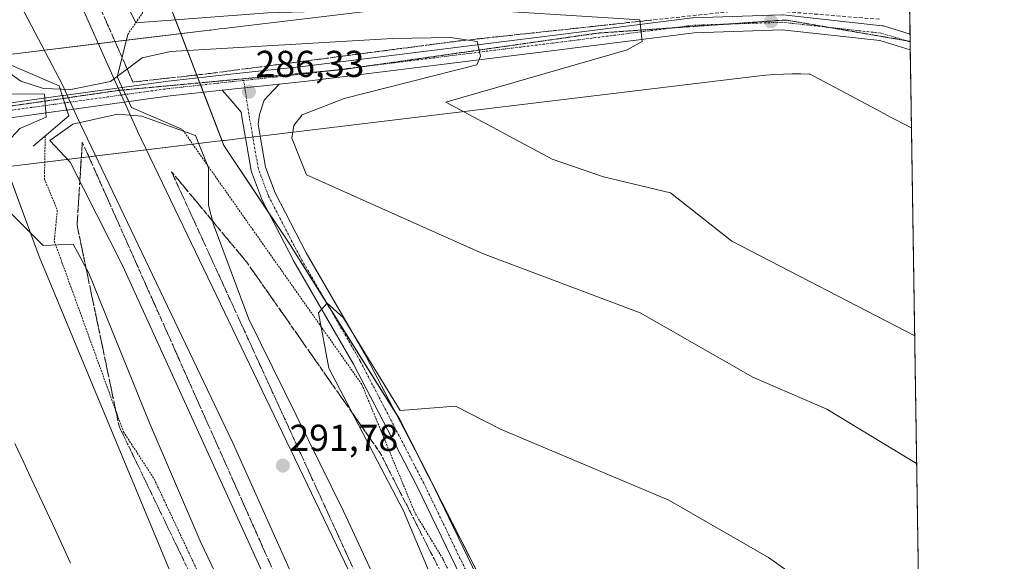
# Model space of a CAD drawing. Units: metres. Extents: x 604797 to 608271, y 4678324 to 4680689.
# Drawn here: x 608008 to 608271, y 4679875 to 4680020 of the extents above; entities that cross this region are included whole.
import ezdxf
from ezdxf.enums import TextEntityAlignment as Align

# ---------------------------------------------------------------- set-up
doc = ezdxf.new("R2010")
doc.units = ezdxf.units.M
doc.header["$MEASUREMENT"] = 0
for name, pattern in [('TRAZO_Y_PUNTO', [1, 0.5, -0.25, 0, -0.25]), ('TRAZOS', [0.75, 0.5, -0.25]), ('TRAZOS2', [0.375, 0.25, -0.125]), ('TRAZOSX2', [1.5, 1, -0.5])]:
    doc.linetypes.add(name, pattern=pattern)
for name, color, linetype, lineweight in [('Alambrada', 19, 'TRAZOS', 0), ('Boca de túnel lineal', 1, 'Continuous', 0), ('Carátula', 7, 'Continuous', 5), ('Comarca CxS', 133, 'Continuous', 0), ('Comunidad Autónoma CxS', 142, 'Continuous', 0), ('Cultivos herbáceos CxS', 92, 'Continuous', 0), ('Curva de nivel normal', 36, 'Continuous', 0), ('Espacio natural protegido', 2, 'Continuous', 13), ('Espacio natural protegido CxS', 2, 'Continuous', 0), ('Ferrocarril', 142, 'Continuous', 0), ('Ferrocarril eje', 144, 'Continuous', 13), ('Municipio CxS', 142, 'Continuous', 0), ('Núcleo urbano', 19, 'Continuous', 0), ('Núcleo urbano CxS', 19, 'Continuous', 0), ('Pista no pavimentada', 254, 'Continuous', 13), ('Pista no pavimentada Cxs', 254, 'Continuous', 0), ('Pista pavimentada eje', 135, 'TRAZO_Y_PUNTO', 0), ('Provincia CxS', 1, 'Continuous', 0), ('Punto de cota en terreno', 7, 'Continuous', 0), ('Rótulo de punto de cota en terreno', 19, 'Continuous', 0), ('Talud superficial', 39, 'TRAZOSX2', 0), ('Vía pecuaria', 92, 'Continuous', 13), ('Vía pecuaria CxS', 92, 'Continuous', 13), ('Vía pecuaria eje', 92, 'TRAZOS2', 0)]:
    doc.layers.add(name, color=color, linetype=linetype, lineweight=lineweight)
doc.styles.add('Arial', font='txt', dxfattribs={"height": 0.2})

# ---------------------------------------------------------------- blocks, each defined once
blk = doc.blocks.new('*U154')
at = {"layer": 'Espacio natural protegido', "color": 2, "linetype": 'Continuous', "lineweight": 13}
blk.add_polyline3d([(608006.34, 4679906.48, 281.87), (608008.72, 4679901.4, 281.9), (608010.1, 4679898.43, 281.9), (608017.08, 4679883.43, 281.99), (608021.22, 4679874.46, 282.04)], dxfattribs=at)
blk = doc.blocks.new('*U159')
at = {"layer": 'Curva de nivel normal', "color": 36, "linetype": 'Continuous', "lineweight": 0}
blk.add_polyline3d([(607879.86, 4680317.88, 295), (607987.16, 4680123.67, 295), (608038.73, 4680019.14, 295), (608074.11, 4680021.8, 295), (608122.72, 4680023.15, 295), (608173.79, 4680020, 295), (608174.4, 4680014.12, 295), (608170.33, 4680011.96, 295), (608121.82, 4679997.88, 295), (608150.27, 4679982.65, 295), (608164, 4679977.89, 295), (608182, 4679973.61, 295), (608198.43, 4679960.66, 295), (608247.39, 4679935.3, 295)], dxfattribs=at)
blk = doc.blocks.new('*U161')
at = {"layer": 'Curva de nivel normal', "color": 36, "linetype": 'Continuous', "lineweight": 0}
for points in [[(607976.02, 4680000.11, 285), (608014.25, 4680000.06, 285), (608014.72, 4679993.88, 285), (608007.69, 4679990.84, 285), (608003.09, 4679985.97, 285)], [(608000.7, 4679972.62, 285), (608013.93, 4679959.53, 285), (608021.95, 4679959.91, 285), (608026.18, 4679952.15, 285), (608042.28, 4679912.19, 285), (608056.11, 4679880, 285), (608098.65, 4679790.91, 285)]]:
    blk.add_polyline3d(points, dxfattribs=at)
blk = doc.blocks.new('*U162')
at = {"layer": 'Curva de nivel normal', "color": 36, "linetype": 'Continuous', "lineweight": 0}
for points in [[(608247.91, 4679901.13, 290), (608223.86, 4679915.65, 290), (608204.02, 4679924.25, 290), (608173.81, 4679941.53, 290), (608131.6, 4679957.41, 290), (608084.43, 4679978.43, 290), (608080.56, 4679988.27, 290), (608081.09, 4679991.67, 290), (608083.29, 4679994.56, 290), (608094.53, 4679998.91, 290), (608130.04, 4680007.9, 290), (608131.05, 4680010.25, 290), (608130.2, 4680014.17, 290), (608123.04, 4680015.23, 290), (608107.49, 4680014.98, 290), (608048, 4680011.5, 290), (608040.45, 4680009.78, 290), (608031.99, 4680003.46, 290), (608021.34, 4680001.35, 290), (608014, 4680001.56, 290), (608007.91, 4680003.54, 290), (608000.42, 4680008.93, 290)], [(608255.13, 4679432.28, 290), (608207.4, 4679556.85, 290), (608192, 4679584, 290), (608186.65, 4679596.13, 290), (608165.66, 4679655.86, 290), (608112.5, 4679784.5, 290), (608035.27, 4679954, 290), (608021.15, 4679981.85, 290), (608015.71, 4679987.69, 290), (608021.89, 4679992.01, 290), (608033.82, 4679994.74, 290), (608040.33, 4679994.2, 290), (608054.68, 4679988.98, 290), (608058.19, 4679980.32, 290), (608058.2, 4679970.31, 290), (608059.52, 4679965.16, 290), (608069.04, 4679939.83, 290), (608094.39, 4679888.39, 290), (608163.05, 4679740.7, 290), (608185.55, 4679694.07, 290), (608229.67, 4679593.87, 290), (608253.36, 4679547.2, 290)]]:
    blk.add_polyline3d(points, dxfattribs=at)
blk = doc.blocks.new('5PATER')
at = {"layer": 'Carátula', "linetype": 'Continuous', "lineweight": 5}
h = blk.add_hatch(color=250, dxfattribs=at)
edge = h.paths.add_edge_path()
edge.add_ellipse((0, 0.01), major_axis=(-1.33, -1.34), ratio=0.999422, start_angle=0, end_angle=360)

msp = doc.modelspace()

# ---------------------------------------------------------------- linework, layer by layer
at = {"layer": 'Alambrada', "color": 19, "linetype": 'TRAZOS', "lineweight": 0}
for points in [[(608036.55, 4680016.02, 293.7), (608047.26, 4680031.63, 299.94), (608037.74, 4680059.81, 301.66), (608016.97, 4680110.87, 303.88), (608004.66, 4680135.61, 304.53), (607985.48, 4680164.71, 302.73), (607958.89, 4680211.54, 301.98), (607918.54, 4680278.22, 298.71), (607862.19, 4680356.54, 292.34), (607853.19, 4680366.72, 292.08), (607844.72, 4680368.44, 292.61), (607843.66, 4680371.75, 292.64), (607841.28, 4680374.13, 292.57), (607834.8, 4680377.7, 293.22), (607835.33, 4680378.63, 293.02), (607837.45, 4680383.41, 291.94), (607831.76, 4680386.58, 292.73), (607828.72, 4680395.18, 292.3), (607832.02, 4680410.66, 291.26), (607798.82, 4680469.4, 291.33), (607766.14, 4680525.09, 291.18), (607719.05, 4680605.79, 291.06), (607673.06, 4680680.68, 290.81)], [(608253.08, 4679565.26, 288.63), (608251.39, 4679569.13, 288.11), (608236.44, 4679609.22, 286.55), (608214.08, 4679667.43, 285.57), (608200.85, 4679701.16, 284.45), (608176.91, 4679756.2, 284.39), (608169.63, 4679757.12, 284), (608162.36, 4679763.87, 285.78), (608162.62, 4679768.5, 284.89), (608166.99, 4679767.97, 283.32), (608167.12, 4679770.35, 283.11), (608169.63, 4679771.28, 283.99), (608156.01, 4679802.1, 283.97), (608143.17, 4679829.88, 284.48), (608120.95, 4679875.65, 284), (608113.54, 4679887.83, 284.32), (608099.25, 4679922.35, 286.23), (608070.15, 4679963.63, 288.63), (608051.23, 4679990.57, 291.38)], [(608014.46, 4679988.87, 288.83), (608014.26, 4679977.33, 287.5), (608017.69, 4679969, 286.25), (608016.9, 4679960.67, 285.74), (608035.42, 4679909.6, 283.04), (608043.62, 4679897.03, 283.11), (608081.72, 4679816.07, 283.1), (608095.88, 4679787.1, 283.2), (608104.21, 4679780.75, 285.55), (608103.55, 4679776.78, 284.48), (608099.05, 4679775.85, 283.25), (608127.89, 4679710.63, 286.08), (608157, 4679649.25, 285.75), (608178.3, 4679606.78, 288.64), (608185.18, 4679593.95, 289.45), (608196.95, 4679564.05, 289.66), (608203.17, 4679533.76, 284.89), (608208.72, 4679504.26, 283.62), (608235.58, 4679448.43, 283.15), (608247.09, 4679419.06, 283.56), (608255.78, 4679390.31, 283.8)]]:
    msp.add_polyline3d(points, dxfattribs=at)
at = {"layer": 'Boca de túnel lineal', "color": 1, "linetype": 'Continuous', "lineweight": 0}
for points in [[(608036.55, 4680016.02, 293.7), (608033.77, 4680004.7, 291.05), (608037.58, 4679996.45, 289.56), (608051.23, 4679990.57, 291.38)], [(608000.27, 4680009.94, 290.5), (608018.21, 4680002.32, 292.48), (608020.75, 4679994.22, 288.43), (608011.23, 4679986.13, 289.2)]]:
    msp.add_polyline3d(points, dxfattribs=at)
at = {"layer": 'Comarca CxS', "color": 133, "linetype": 'Continuous', "lineweight": 0}
msp.add_polyline3d([(608271.39, 4678376.07, 303.27), (604834.11, 4678323.97, 287.38), (604799.61, 4680637.1, 295.48), (608235.78, 4680689.21, 291.37), (608271.39, 4678376.07, 303.27)], close=True, dxfattribs=at)
at = {"layer": 'Comunidad Autónoma CxS', "color": 142, "linetype": 'Continuous', "lineweight": 0}
msp.add_polyline3d([(608271.39, 4678376.07, 303.27), (604834.11, 4678323.97, 287.38), (604799.61, 4680637.1, 295.48), (608235.78, 4680689.21, 291.37), (608271.39, 4678376.07, 303.27)], close=True, dxfattribs=at)
at = {"layer": 'Cultivos herbáceos CxS', "color": 92, "linetype": 'Continuous', "lineweight": 0}
for points in [[(608243.44, 4680191.78, 292.73), (608252.76, 4679586.53, 287.69), (608250.92, 4679590.86, 287.49), (608224.68, 4679665.92, 285.19), (608143.52, 4679845.94, 283.42), (608109.34, 4679913.07, 284.49), (608079.44, 4679960.67, 286.07), (608062.35, 4679986.3, 289.12), (608004.08, 4680137.38, 304.15), (607983.59, 4680169.14, 302.55), (607902.57, 4680300.64, 296.93)], [(608243.44, 4680191.78, 292.73), (608243.47, 4680189.51, 292.66), (608246.01, 4680024.88, 299.7), (608246.03, 4680023.49, 299.74), (608246.05, 4680022.26, 299.72), (608246.07, 4680021.04, 299.7), (608246.14, 4680016.16, 299.68), (608246.17, 4680014.2, 299.69), (608246.17, 4680014.06, 299.69), (608246.21, 4680011.96, 299.72), (608246.53, 4679991.08, 299.88), (608252.76, 4679586.53, 287.69)], [(608252.76, 4679586.53, 287.69), (608250.92, 4679590.86, 287.49), (608224.68, 4679665.92, 285.19), (608143.52, 4679845.94, 283.42), (608117.87, 4679896.32, 284.06), (608117.08, 4679897.87, 284.09), (608109.34, 4679913.07, 284.49), (608108.32, 4679914.69, 284.57), (608090.23, 4679943.49, 285.08), (608079.44, 4679960.67, 286.07), (608074.29, 4679968.4, 286.35), (608062.35, 4679986.3, 289.12), (608061.86, 4679987.59, 289.37), (608056.85, 4680000.57, 286), (608056.11, 4680002.5, 285.82), (608055.88, 4680003.09, 285.77), (608055.36, 4680004.43, 286.07), (608050.79, 4680016.27, 292.71), (608045.73, 4680029.4, 299.31), (608005.12, 4680134.7, 304.37), (608004.08, 4680137.38, 304.15), (607983.59, 4680169.14, 302.55), (607975.62, 4680182.08, 302.27)], [(607779.49, 4679873.82, 281.56), (607766.26, 4679882.67, 281.61), (607778.02, 4679894.43, 281.35), (607794.14, 4679907.28, 281.33), (607835.44, 4679941.54, 281.22), (607868.97, 4679967.98, 281.72), (607964.09, 4680015.6, 283.93), (607974.66, 4679994.49, 283.29), (608003.52, 4679981.86, 285.26), (608012.81, 4679956.62, 284.43), (608055.32, 4679854.34, 282.54)], [(607964.09, 4680015.6, 283.93), (607966.28, 4680011.23, 283.65), (607968.71, 4680006.36, 283.88), (607973.6, 4679996.6, 283.65), (607974.35, 4679995.09, 283.41), (607974.66, 4679994.49, 283.29), (607977.32, 4679993.32, 283.16), (607977.73, 4679993.14, 283.18), (607982.46, 4679991.07, 283.34), (608003.51, 4679981.86, 285.26), (608003.98, 4679980.6, 285.38), (608012.81, 4679956.62, 284.43), (608055.31, 4679854.34, 282.54), (608101.8, 4679746.76, 282.97), (608152.27, 4679637.84, 285.57), (608178.84, 4679590.02, 288.86), (608188.13, 4679568.77, 288.08), (608197.43, 4679523.61, 283.32), (608202.74, 4679501.03, 282.05), (608230.64, 4679429.31, 283.15), (608251.73, 4679373.52, 283.42), (608252.44, 4679371.64, 283.44), (608253.15, 4679369.76, 283.47), (608256.22, 4679361.64, 283.63)]]:
    msp.add_polyline3d(points, dxfattribs=at)
at = {"layer": 'Curva de nivel normal', "color": 36, "linetype": 'Continuous', "lineweight": 0}
msp.add_polyline3d([(608229.08, 4679861.09, 285), (608208.21, 4679875.98, 285), (608181.51, 4679891.27, 285), (608136.43, 4679910.3, 285), (608124.37, 4679916.52, 285), (608109.56, 4679915.36, 285), (608094.26, 4679940.26, 285), (608090, 4679944.11, 285), (608087.63, 4679941.52, 285), (608090.46, 4679926.65, 285), (608110.43, 4679888.43, 285), (608125.76, 4679851.98, 285)], dxfattribs=at)
at = {"layer": 'Espacio natural protegido CxS', "color": 2, "linetype": 'Continuous', "lineweight": 0}
msp.add_polyline3d([(608006.34, 4679906.48, 281.87), (608008.72, 4679901.4, 281.9), (608010.1, 4679898.43, 281.9), (608017.08, 4679883.43, 281.99), (608021.22, 4679874.46, 282.04)], dxfattribs=at)
at = {"layer": 'Ferrocarril', "color": 142, "linetype": 'Continuous', "lineweight": 0}
msp.add_polyline3d([(607875.45, 4680300.82, 292.85), (607950.38, 4680168.06, 291.77), (608016.53, 4680041.06, 291.6), (608031.01, 4680008.25, 292.06), (608039.16, 4679990.14, 291.4), (608109.14, 4679844.73, 291.45), (608168.93, 4679716.19, 292.08), (608225.58, 4679581.87, 293.88), (608253.91, 4679511.5, 295.11), (608253.91, 4679511.5, 295.11), (608254.22, 4679491.55, 295.8), (608254.6, 4679466.71, 295.38), (608216.67, 4679566.59, 294.65), (608152.38, 4679711.09, 292.82), (608064.69, 4679906.65, 291.63), (608022.87, 4679994.21, 287.51), (608019.06, 4680002.53, 291.09), (607938.21, 4680156.41, 291.65), (607819.49, 4680375.03, 293.18)], dxfattribs=at)
at = {"layer": 'Ferrocarril eje', "color": 144, "linetype": 'Continuous', "lineweight": 13}
for points in [[(608254.6, 4679466.71, 295.38), (608216.67, 4679566.59, 294.65), (608152.38, 4679711.09, 292.82), (608064.69, 4679906.65, 291.63), (608022.87, 4679994.21, 287.51), (608019.06, 4680002.53, 291.09), (607938.21, 4680156.41, 291.65), (607819.49, 4680375.03, 293.18), (607751.22, 4680493.7, 294.17), (607633.65, 4680680.08, 294.09)], [(607651.09, 4680680.34, 294.88), (607692.49, 4680614.35, 294.08), (607763.53, 4680498.06, 294.04), (607820.28, 4680402.81, 293.03), (607875.45, 4680300.82, 292.85), (607950.38, 4680168.06, 291.77), (608016.53, 4680041.06, 291.6), (608031.01, 4680008.25, 292.06), (608039.16, 4679990.14, 291.4), (608109.14, 4679844.73, 291.45), (608168.93, 4679716.19, 292.08), (608225.58, 4679581.87, 293.88), (608253.91, 4679511.5, 295.11)]]:
    msp.add_polyline3d(points, dxfattribs=at)
at = {"layer": 'Municipio CxS', "color": 142, "linetype": 'Continuous', "lineweight": 0}
msp.add_polyline3d([(608271.39, 4678376.07, 303.27), (604834.11, 4678323.97, 287.38), (604799.61, 4680637.1, 295.48), (608235.78, 4680689.21, 291.37), (608271.39, 4678376.07, 303.27)], close=True, dxfattribs=at)
at = {"layer": 'Núcleo urbano', "color": 19, "linetype": 'Continuous', "lineweight": 0}
for points in [[(608252.76, 4679586.53, 287.69), (608250.92, 4679590.86, 287.49), (608224.68, 4679665.92, 285.19), (608143.52, 4679845.94, 283.42), (608117.87, 4679896.32, 284.06), (608117.08, 4679897.87, 284.09), (608109.34, 4679913.07, 284.49), (608108.32, 4679914.69, 284.57), (608090.23, 4679943.49, 285.08), (608079.44, 4679960.67, 286.07), (608074.29, 4679968.4, 286.35), (608062.35, 4679986.3, 289.12), (608061.86, 4679987.59, 289.37), (608056.85, 4680000.57, 286), (608056.11, 4680002.5, 285.82), (608055.88, 4680003.09, 285.77), (608055.36, 4680004.43, 286.07), (608050.79, 4680016.27, 292.71), (608045.73, 4680029.4, 299.31), (608005.12, 4680134.7, 304.37), (608004.08, 4680137.38, 304.15), (607983.59, 4680169.14, 302.55), (607975.62, 4680182.08, 302.27)], [(607964.09, 4680015.6, 283.93), (607966.28, 4680011.23, 283.65), (607968.71, 4680006.36, 283.88), (607973.6, 4679996.6, 283.65), (607974.35, 4679995.09, 283.41), (607974.66, 4679994.49, 283.29), (607977.32, 4679993.32, 283.16), (607977.73, 4679993.14, 283.18), (607982.46, 4679991.07, 283.34), (608003.51, 4679981.86, 285.26), (608003.98, 4679980.6, 285.38), (608012.81, 4679956.62, 284.43), (608055.31, 4679854.34, 282.54), (608101.8, 4679746.76, 282.97), (608152.27, 4679637.84, 285.57), (608178.84, 4679590.02, 288.86), (608188.13, 4679568.77, 288.08), (608197.43, 4679523.61, 283.32), (608202.74, 4679501.03, 282.05), (608230.64, 4679429.31, 283.15), (608251.73, 4679373.52, 283.42), (608252.44, 4679371.64, 283.44), (608253.15, 4679369.76, 283.47), (608256.22, 4679361.64, 283.63)]]:
    msp.add_polyline3d(points, dxfattribs=at)
at = {"layer": 'Núcleo urbano CxS', "color": 19, "linetype": 'Continuous', "lineweight": 0}
for points in [[(607902.57, 4680300.64, 296.93), (607983.59, 4680169.14, 302.55), (608004.08, 4680137.38, 304.15), (608062.35, 4679986.3, 289.12), (608079.44, 4679960.67, 286.07), (608109.34, 4679913.07, 284.49), (608143.52, 4679845.94, 283.42)], [(608055.32, 4679854.34, 282.54), (608012.81, 4679956.62, 284.43), (608003.52, 4679981.86, 285.26), (607974.66, 4679994.49, 283.29), (607964.09, 4680015.6, 283.93), (607947.73, 4680048.27, 289.94), (607933.12, 4680085.46, 295.15), (607921.17, 4680114.68, 298.27), (607882.88, 4680196.68, 300.81)]]:
    msp.add_polyline3d(points, dxfattribs=at)
at = {"layer": 'Pista no pavimentada', "color": 254, "linetype": 'Continuous', "lineweight": 13}
for points in [[(608035.08, 4680001.87, 286.74), (608035.68, 4680001.95, 286.38), (608047.37, 4680003.57, 285.38), (608047.43, 4680003.57, 285.38), (608067.4, 4680005.73, 286.69), (608084.19, 4680007.54, 287.18), (608150.32, 4680015.74, 292.45), (608187.89, 4680020.5, 296.75), (608188.07, 4680020.52, 296.76), (608211.89, 4680021.31, 298.43), (608211.95, 4680021.31, 298.43), (608212.17, 4680021.3, 298.44), (608238.63, 4680018.39, 299.33), (608238.76, 4680018.37, 299.34), (608238.99, 4680018.32, 299.35), (608246.14, 4680016.16, 299.68)], [(608246.21, 4680011.96, 299.72), (608238.01, 4680014.43, 299.34), (608211.88, 4680017.31, 298.43), (608188.3, 4680016.52, 296.67), (608150.82, 4680011.77, 292.63), (608084.65, 4680003.57, 287.12), (608077.17, 4680002.76, 286.83)], [(608246.14, 4680016.16, 299.68), (608246.21, 4680011.96, 299.72)], [(608019.05, 4679999.66, 287.07), (608019.38, 4679999.7, 287.1), (608035.08, 4680001.87, 286.74)], [(608036.83, 4679998.07, 285.87), (608035.95, 4679999.97, 285.74), (608035.08, 4680001.87, 286.74)], [(608036.83, 4679998.07, 285.87), (608035.95, 4679999.97, 285.74), (608035.08, 4680001.87, 286.74)], [(608061.82, 4680001.1, 286.19), (608047.89, 4679999.6, 285.36), (608036.83, 4679998.07, 285.87)], [(608077.17, 4680002.76, 286.83), (608067.83, 4680001.75, 286.29), (608061.82, 4680001.1, 286.19)], [(608077.17, 4680002.76, 286.83), (608067.83, 4680001.75, 286.29), (608061.82, 4680001.1, 286.19)], [(608068.09, 4679988.34, 286.64), (608067.21, 4679993.41, 286.18), (608066.92, 4679995.22, 286.14), (608063.99, 4679998.7, 286.25), (608061.82, 4680001.1, 286.19)], [(608077.17, 4680002.76, 286.83), (608073.1, 4679998.46, 286.78), (608071.9, 4679994.59, 286.77), (608071.51, 4679992, 286.65), (608072.06, 4679988.82, 286.74)], [(607975.47, 4679995.18, 283.51), (608001.39, 4679997.22, 284.15), (608019.05, 4679999.66, 287.07)], [(608019.05, 4679999.66, 287.07), (608019.65, 4679997.72, 285.58), (608020.26, 4679995.79, 286.2)], [(608019.05, 4679999.66, 287.07), (608019.65, 4679997.72, 285.58), (608020.26, 4679995.79, 286.2)], [(608036.83, 4679998.07, 285.87), (608036.23, 4679997.99, 286), (608020.26, 4679995.79, 286.2)], [(608020.26, 4679995.79, 286.2), (608019.93, 4679995.74, 286.18), (608001.88, 4679993.25, 284.05), (608001.77, 4679993.24, 284.04), (607998.58, 4679992.99, 283.93), (607933.32, 4679985.23, 282.15), (607913.91, 4679982.16, 282.16), (607885.83, 4679974.81, 282.12), (607868.65, 4679967.78, 281.71), (607851.67, 4679957.07, 281.44), (607839.31, 4679947.03, 281.28), (607826.26, 4679936.09, 281.22), (607799.56, 4679913.68, 281.39), (607768.39, 4679886.58, 281.5), (607748.05, 4679864.84, 283.08), (607739.25, 4679854.26, 284.37), (607738.58, 4679852.89, 284.52), (607729.57, 4679835.82, 286.45)], [(608174, 4679766.67, 283.15), (608147.54, 4679824.46, 283.49), (608140.07, 4679841.2, 283.64), (608114.07, 4679895, 284.15), (608097.05, 4679927.7, 284.51), (608080.91, 4679955.63, 285.74), (608080.87, 4679955.71, 285.76), (608072.49, 4679971.87, 286.44), (608072.39, 4679972.09, 286.43), (608069.7, 4679979.28, 286.83), (608069.6, 4679979.63, 286.84), (608068.09, 4679988.34, 286.64)], [(608072.06, 4679988.82, 286.74), (608073.51, 4679980.5, 286.85), (608076.1, 4679973.6, 286.62), (608084.4, 4679957.59, 286.16), (608100.53, 4679929.66, 284.99), (608100.57, 4679929.58, 284.98), (608117.63, 4679896.82, 284.07), (608117.65, 4679896.77, 284.07), (608143.69, 4679842.91, 283.47), (608143.71, 4679842.85, 283.47), (608151.19, 4679826.11, 283.4), (608182.01, 4679758.78, 283.42), (608195.48, 4679728.1, 284), (608210.74, 4679693.39, 284.66), (608210.76, 4679693.33, 284.66), (608234.26, 4679634.22, 285.93), (608242.8, 4679611.6, 286.61), (608242.81, 4679611.56, 286.61), (608252.82, 4679582.57, 287.9)]]:
    msp.add_polyline3d(points, dxfattribs=at)
at = {"layer": 'Pista no pavimentada Cxs', "color": 254, "linetype": 'Continuous', "lineweight": 0}
for points in [[(608212.17, 4680021.3, 298.44), (608238.63, 4680018.39, 299.33), (608238.76, 4680018.37, 299.34), (608238.99, 4680018.32, 299.35), (608246.14, 4680016.16, 299.68), (608246.14, 4680016.16, 299.68), (608246.21, 4680011.96, 299.72), (608238.01, 4680014.43, 299.34), (608211.88, 4680017.31, 298.43), (608188.3, 4680016.52, 296.67), (608150.82, 4680011.77, 292.63), (608084.65, 4680003.57, 287.12), (608077.17, 4680002.76, 286.83), (608067.83, 4680001.75, 286.29), (608061.82, 4680001.1, 286.19), (608047.89, 4679999.6, 285.36), (608036.83, 4679998.07, 285.87), (608035.95, 4679999.97, 285.74), (608035.08, 4680001.87, 286.74), (608035.68, 4680001.95, 286.38), (608047.37, 4680003.57, 285.38), (608047.43, 4680003.57, 285.38), (608067.4, 4680005.73, 286.69), (608084.19, 4680007.54, 287.18), (608150.32, 4680015.74, 292.45), (608187.89, 4680020.5, 296.75)], [(608140.07, 4679841.2, 283.64), (608114.07, 4679895, 284.15), (608097.05, 4679927.7, 284.51), (608080.91, 4679955.63, 285.74), (608080.87, 4679955.71, 285.76), (608072.49, 4679971.87, 286.44), (608072.39, 4679972.09, 286.43), (608069.7, 4679979.28, 286.83), (608069.6, 4679979.63, 286.84), (608068.09, 4679988.34, 286.64), (608067.21, 4679993.41, 286.18), (608066.92, 4679995.22, 286.14), (608063.99, 4679998.7, 286.25), (608061.82, 4680001.1, 286.19), (608067.83, 4680001.75, 286.29), (608077.17, 4680002.76, 286.83), (608073.1, 4679998.46, 286.78), (608071.9, 4679994.59, 286.77), (608071.51, 4679992, 286.65), (608072.06, 4679988.82, 286.74), (608073.51, 4679980.5, 286.85), (608076.1, 4679973.6, 286.62), (608084.4, 4679957.59, 286.16), (608100.53, 4679929.66, 284.99), (608100.57, 4679929.58, 284.98), (608117.63, 4679896.82, 284.07), (608117.65, 4679896.77, 284.07), (608143.69, 4679842.91, 283.47)], [(607866.97, 4679971.42, 281.77), (607884.43, 4679978.56, 282.16), (607884.51, 4679978.59, 282.16), (607884.69, 4679978.65, 282.17), (607913, 4679986.06, 282.2), (607913.17, 4679986.09, 282.2), (607957.07, 4679993.04, 282.55), (607965.75, 4679994.41, 282.87), (607965.91, 4679994.43, 282.88), (607975.47, 4679995.18, 283.51), (608001.39, 4679997.22, 284.15), (608019.05, 4679999.66, 287.07), (608019.65, 4679997.72, 285.58), (608020.26, 4679995.79, 286.2), (608020.26, 4679995.79, 286.2), (608019.93, 4679995.74, 286.18), (608001.88, 4679993.25, 284.05), (608001.77, 4679993.24, 284.04), (607998.58, 4679992.99, 283.93), (607933.32, 4679985.23, 282.15), (607913.91, 4679982.16, 282.16), (607885.83, 4679974.81, 282.12), (607868.65, 4679967.78, 281.71)]]:
    msp.add_polyline3d(points, dxfattribs=at)
msp.add_polyline3d([(608036.83, 4679998.07, 285.87), (608036.23, 4679997.99, 286), (608020.26, 4679995.79, 286.2), (608019.65, 4679997.72, 285.58), (608019.05, 4679999.66, 287.07), (608019.38, 4679999.7, 287.1), (608035.08, 4680001.87, 286.74), (608035.95, 4679999.97, 285.74), (608036.83, 4679998.07, 285.87)], close=True, dxfattribs=at)
at = {"layer": 'Pista pavimentada eje', "color": 135, "linetype": 'TRAZO_Y_PUNTO', "lineweight": 0}
for points in [[(608246.17, 4680014.06, 299.69), (608238.41, 4680016.4, 299.34), (608211.95, 4680019.31, 298.36), (608188.14, 4680018.52, 296.47), (608150.57, 4680013.76, 292.2), (608084.42, 4680005.55, 287.15), (608067.61, 4680003.74, 286.35)], [(608067.61, 4680003.74, 286.35), (608047.65, 4680001.58, 285.35), (608035.95, 4679999.97, 285.74)], [(608178.19, 4679762.32, 283.32), (608149.36, 4679825.28, 283.45), (608141.88, 4679842.04, 283.57), (608115.85, 4679895.9, 284.1), (608098.8, 4679928.66, 284.67), (608082.64, 4679956.63, 285.79), (608074.26, 4679972.79, 286.47), (608071.57, 4679979.97, 286.35), (608069.18, 4679993.73, 286.41), (608067.61, 4680003.74, 286.35)], [(608019.65, 4679997.72, 285.58), (608001.61, 4679995.23, 284.08), (607966.06, 4679992.43, 282.76)], [(608035.95, 4679999.97, 285.74), (608019.65, 4679997.72, 285.58)]]:
    msp.add_polyline3d(points, dxfattribs=at)
at = {"layer": 'Provincia CxS', "color": 1, "linetype": 'Continuous', "lineweight": 0}
msp.add_polyline3d([(608271.39, 4678376.07, 303.27), (604834.11, 4678323.97, 287.38), (604799.61, 4680637.1, 295.48), (605757.15, 4680651.62, 283.36), (606276.38, 4680659.5, 282.24), (606988.05, 4680670.29, 292.01), (607031.9, 4680670.95, 296.7), (608235.78, 4680689.21, 291.37), (608257.47, 4679280.11, 290.23), (608259.13, 4679172.55, 301.55), (608271.39, 4678376.07, 303.27)], close=True, dxfattribs=at)
at = {"layer": 'Talud superficial', "color": 39, "linetype": 'TRAZOSX2', "lineweight": 0}
for points in [[(607862.75, 4680342.61, 291.15), (607887.78, 4680296.08, 291.15), (607913.81, 4680250.54, 291.15), (607943.34, 4680197.51, 291.15), (607965.86, 4680154.97, 291.15), (607982.88, 4680120.95, 291.15), (608008.4, 4680066.91, 291.15), (608030.43, 4680020.38, 291.15), (608037.94, 4680003.3, 291.15), (608058.21, 4680005.55, 291.15), (608125.29, 4680014.31, 291.15), (608204.05, 4680022.84, 291.15), (608238.34, 4680020.09, 291.15)], [(608178.45, 4680020.07, 295.92), (608176.48, 4680019.85, 295.69), (608174.51, 4680019.64, 295.43), (608172.55, 4680019.43, 295.16), (608170.58, 4680019.21, 294.88), (608168.61, 4680019, 294.61), (608166.64, 4680018.79, 294.33), (608164.67, 4680018.58, 294.04), (608162.7, 4680018.36, 293.8), (608160.73, 4680018.15, 293.59), (608158.76, 4680017.94, 293.38), (608156.79, 4680017.72, 293.17), (608154.82, 4680017.51, 293), (608152.86, 4680017.3, 292.84), (608150.89, 4680017.08, 292.67), (608148.92, 4680016.87, 292.51), (608146.95, 4680016.66, 292.33), (608144.98, 4680016.44, 292.15), (608143.01, 4680016.23, 291.95), (608141.04, 4680016.02, 291.75), (608139.07, 4680015.8, 291.55), (608137.1, 4680015.59, 291.34), (608135.13, 4680015.38, 291.13), (608133.17, 4680015.16, 290.9), (608131.2, 4680014.95, 290.67), (608129.23, 4680014.74, 290.42), (608127.26, 4680014.52, 290.16), (608125.29, 4680014.31, 289.91), (608123.32, 4680014.05, 289.63), (608121.34, 4680013.79, 289.35), (608119.37, 4680013.54, 289.18), (608117.4, 4680013.28, 289.13), (608115.43, 4680013.02, 289.09), (608113.45, 4680012.76, 289.03), (608111.48, 4680012.51, 288.97), (608109.51, 4680012.25, 288.9), (608107.53, 4680011.99, 288.82), (608105.56, 4680011.73, 288.75), (608103.59, 4680011.48, 288.7), (608101.61, 4680011.22, 288.63), (608099.64, 4680010.96, 288.54), (608097.67, 4680010.7, 288.43), (608095.7, 4680010.45, 288.31), (608093.72, 4680010.19, 288.18), (608091.75, 4680009.93, 288.03), (608089.78, 4680009.67, 287.89), (608087.8, 4680009.41, 287.73), (608085.83, 4680009.16, 287.57), (608083.86, 4680008.9, 287.4), (608081.89, 4680008.64, 287.22), (608079.91, 4680008.38, 287.08), (608077.94, 4680008.13, 287.01), (608075.97, 4680007.87, 286.96), (608073.99, 4680007.61, 286.95), (608072.02, 4680007.35, 286.93), (608070.05, 4680007.1, 286.91), (608068.07, 4680006.84, 286.89), (608066.1, 4680006.58, 286.85), (608064.13, 4680006.32, 286.79), (608062.16, 4680006.07, 286.72), (608060.18, 4680005.81, 286.63), (608058.21, 4680005.55, 286.52), (608056.37, 4680005.35, 286.43), (608054.52, 4680005.14, 286.32), (608052.68, 4680004.94, 286.2), (608050.84, 4680004.73, 286.07), (608049, 4680004.53, 285.93), (608047.15, 4680004.32, 285.78), (608045.31, 4680004.12, 285.65), (608043.47, 4680003.91, 285.52), (608041.63, 4680003.71, 285.37), (608039.78, 4680003.5, 285.51), (608037.94, 4680003.3, 285.8), (608037.19, 4680005.01, 287.34), (608036.44, 4680006.72, 289.16), (608035.69, 4680008.42, 290.97), (608034.94, 4680010.13, 291.66), (608034.18, 4680011.84, 292), (608033.43, 4680013.55, 292), (608032.68, 4680015.26, 291.87), (608031.93, 4680016.96, 291.69), (608031.18, 4680018.67, 291.66), (608030.43, 4680020.38, 291.9)], [(608052.31, 4679873.61, 282.92), (608051.46, 4679875.37, 282.83), (608050.62, 4679877.13, 282.89), (608049.77, 4679878.89, 282.95), (608048.92, 4679880.65, 283.01), (608048.07, 4679882.41, 282.98), (608047.22, 4679884.17, 282.89), (608046.38, 4679885.93, 282.78), (608045.53, 4679887.68, 282.81), (608044.68, 4679889.44, 282.88), (608043.83, 4679891.2, 282.93), (608042.98, 4679892.96, 282.9), (608042.14, 4679894.72, 282.81), (608041.29, 4679896.48, 282.69), (608040.44, 4679898.24, 282.68), (608039.59, 4679900, 282.76), (608038.83, 4679901.59, 282.8), (608038.06, 4679903.18, 282.8), (608037.29, 4679904.77, 282.76), (608036.53, 4679906.36, 282.66), (608035.76, 4679907.95, 282.66), (608035, 4679909.54, 282.68), (608034.23, 4679911.14, 282.7), (608033.82, 4679913.08, 282.75), (608033.42, 4679915.03, 282.84), (608033.01, 4679916.97, 282.91), (608032.6, 4679918.92, 282.96), (608032.2, 4679920.87, 282.99), (608031.79, 4679922.81, 282.98), (608031.38, 4679924.76, 283), (608030.98, 4679926.71, 283.11), (608030.57, 4679928.65, 283.23), (608030.17, 4679930.6, 283.44), (608029.76, 4679932.55, 283.63), (608029.36, 4679934.45, 283.79), (608028.96, 4679936.36, 283.94), (608028.57, 4679938.26, 284.04), (608028.17, 4679940.17, 284.13), (608027.77, 4679942.07, 284.19), (608027.37, 4679943.98, 284.23), (608026.97, 4679945.88, 284.32), (608026.58, 4679947.79, 284.38), (608026.18, 4679949.69, 284.63), (608025.78, 4679951.6, 284.93), (608025.38, 4679953.5, 285.17), (608024.99, 4679955.41, 285.48), (608024.59, 4679957.32, 285.75), (608024.19, 4679959.22, 286.01), (608023.79, 4679961.13, 286.3), (608023.39, 4679963.03, 286.58), (608023, 4679964.94, 286.86), (608023.11, 4679966.8, 287.37), (608023.23, 4679968.65, 287.87), (608023.34, 4679970.51, 288.36), (608023.46, 4679972.37, 288.86), (608023.58, 4679974.23, 289.33), (608023.69, 4679976.08, 289.76), (608023.81, 4679977.94, 290.19), (608023.93, 4679979.8, 290.55), (608024.04, 4679981.66, 290.87), (608024.16, 4679983.52, 291.19), (608024.28, 4679985.37, 291.38), (608024.39, 4679987.23, 291.56), (608025.2, 4679985.42, 291.57), (608026.01, 4679983.6, 291.66), (608026.82, 4679981.79, 291.64), (608027.62, 4679979.98, 291.55), (608028.43, 4679978.16, 291.5), (608029.24, 4679976.35, 291.43), (608030.05, 4679974.53, 291.46), (608030.86, 4679972.72, 291.54), (608031.67, 4679970.91, 291.59), (608032.47, 4679969.09, 291.51), (608033.28, 4679967.28, 291.39), (608034.09, 4679965.46, 291.32), (608034.9, 4679963.65, 291.35), (608035.71, 4679961.84, 291.4), (608036.51, 4679960.02, 291.54), (608037.32, 4679958.21, 291.46), (608038.13, 4679956.39, 291.3), (608038.94, 4679954.58, 291.24), (608039.75, 4679952.77, 291.25), (608040.56, 4679950.95, 291.3), (608041.36, 4679949.14, 291.43), (608042.17, 4679947.32, 291.34), (608042.98, 4679945.51, 291.23), (608043.79, 4679943.7, 291.2), (608044.6, 4679941.88, 291.18), (608045.41, 4679940.07, 291.24), (608046.21, 4679938.27, 291.38), (608047.01, 4679936.47, 291.29), (608047.81, 4679934.68, 291.19), (608048.61, 4679932.88, 291.13), (608049.41, 4679931.08, 291.1), (608050.21, 4679929.29, 291.14), (608051.01, 4679927.49, 291.23), (608051.81, 4679925.69, 291.25), (608052.61, 4679923.9, 291.19), (608053.41, 4679922.1, 291.09), (608054.21, 4679920.3, 291.04), (608055.01, 4679918.51, 291.08), (608055.81, 4679916.71, 291.13), (608056.61, 4679914.91, 291.2), (608057.41, 4679913.12, 291.12), (608058.21, 4679911.32, 291.01), (608059.01, 4679909.52, 290.97), (608059.81, 4679907.73, 290.99), (608060.61, 4679905.93, 291.05), (608061.42, 4679904.13, 291.17), (608062.22, 4679902.34, 291.06), (608063.02, 4679900.54, 290.95), (608063.82, 4679898.74, 290.91), (608064.62, 4679896.95, 290.91), (608065.42, 4679895.15, 290.98), (608066.22, 4679893.35, 291.11), (608067.02, 4679891.56, 291), (608067.82, 4679889.76, 290.89), (608068.62, 4679887.96, 290.84), (608069.42, 4679886.17, 290.83), (608070.22, 4679884.37, 290.89), (608071.02, 4679882.57, 290.95), (608071.82, 4679880.78, 290.92), (608072.62, 4679878.98, 290.83), (608073.42, 4679877.18, 290.77), (608074.22, 4679875.39, 290.76), (608075.02, 4679873.59, 290.83)], [(608024.39, 4679987.23, 284.42), (608023, 4679964.94, 284.42), (608034.23, 4679911.14, 284.42), (608077.37, 4679821.59, 284.42), (608093.15, 4679790.04, 284.42), (608097.84, 4679787.03, 284.42), (608105.05, 4679780.08, 284.42), (608102.61, 4679774.38, 284.42), (608150.64, 4679658.78, 284.42), (608198.69, 4679555.46, 284.42), (608211.23, 4679500.78, 284.42), (608255.66, 4679381.16, 284.42), (608255.92, 4679381.15, 284.42)], [(608024.39, 4679987.23, 291.6), (608045.41, 4679940.07, 291.6)], [(608096.64, 4679873.75, 291.45), (608095.83, 4679875.52, 291.31), (608095.02, 4679877.3, 291.22), (608094.2, 4679879.07, 291.19), (608093.39, 4679880.84, 291.21), (608092.58, 4679882.61, 291.29), (608091.77, 4679884.38, 291.35), (608090.96, 4679886.15, 291.26), (608090.14, 4679887.95, 291.18), (608089.31, 4679889.75, 291.15), (608088.49, 4679891.55, 291.18), (608087.66, 4679893.35, 291.29), (608086.84, 4679895.15, 291.3), (608086.01, 4679896.95, 291.21), (608085.19, 4679898.75, 291.12), (608084.36, 4679900.55, 291.09), (608083.54, 4679902.35, 291.12), (608082.71, 4679904.16, 291.18), (608081.89, 4679905.96, 291.18), (608081.06, 4679907.76, 291.12), (608080.24, 4679909.56, 291.03), (608079.41, 4679911.36, 291), (608078.59, 4679913.16, 291.06), (608077.76, 4679914.96, 291.07), (608076.94, 4679916.76, 291.07), (608076.11, 4679918.56, 291.03), (608075.29, 4679920.36, 290.93), (608074.46, 4679922.16, 290.91), (608073.64, 4679923.97, 290.95), (608072.81, 4679925.77, 290.94), (608071.99, 4679927.57, 290.96), (608071.16, 4679929.37, 290.92), (608070.34, 4679931.17, 290.84), (608069.52, 4679932.97, 290.85), (608068.69, 4679934.77, 290.86), (608067.87, 4679936.57, 290.87), (608067.04, 4679938.37, 290.9), (608066.23, 4679940.15, 290.88), (608065.41, 4679941.93, 290.83), (608064.6, 4679943.71, 290.85), (608063.78, 4679945.48, 290.87), (608062.97, 4679947.26, 290.91), (608062.16, 4679949.04, 290.95), (608061.34, 4679950.82, 290.96), (608060.53, 4679952.59, 290.92), (608059.71, 4679954.37, 290.93), (608058.9, 4679956.15, 290.95), (608058.09, 4679957.93, 290.99), (608057.27, 4679959.7, 291.02), (608056.46, 4679961.48, 291.05), (608055.64, 4679963.26, 291.03), (608054.83, 4679965.04, 291.06), (608054.01, 4679966.81, 291.1), (608053.2, 4679968.59, 291.14), (608052.39, 4679970.37, 291.21), (608051.57, 4679972.15, 291.26), (608050.76, 4679973.92, 291.27), (608049.94, 4679975.7, 291.31), (608049.13, 4679977.48, 291.34), (608048.32, 4679979.26, 291.35), (608049.57, 4679977.75, 291.27), (608050.83, 4679976.23, 291.17), (608052.09, 4679974.72, 291.04), (608053.35, 4679973.21, 290.9), (608054.6, 4679971.7, 290.74), (608055.86, 4679970.19, 290.55), (608057.12, 4679968.68, 290.32), (608058.38, 4679967.16, 290.13), (608059.63, 4679965.65, 289.94), (608060.89, 4679964.14, 289.74), (608062.15, 4679962.63, 289.54), (608063.4, 4679961.12, 289.33), (608064.66, 4679959.61, 289.1), (608065.92, 4679958.1, 288.87), (608067.18, 4679956.58, 288.67), (608068.43, 4679955.07, 288.43), (608069.54, 4679953.49, 288.18), (608070.65, 4679951.91, 287.99), (608071.75, 4679950.33, 287.82), (608072.86, 4679948.75, 287.65), (608073.97, 4679947.17, 287.46), (608075.07, 4679945.59, 287.23), (608076.18, 4679944.01, 286.96), (608077.28, 4679942.43, 286.85), (608078.39, 4679940.85, 286.72), (608079.5, 4679939.27, 286.47), (608080.6, 4679937.69, 286.24), (608081.71, 4679936.11, 286.13), (608082.82, 4679934.53, 286.1), (608083.92, 4679932.95, 286), (608085.03, 4679931.37, 285.89), (608086.14, 4679929.79, 285.72), (608087.24, 4679928.21, 285.65), (608088.35, 4679926.62, 285.67), (608089.45, 4679925.04, 285.6), (608090.56, 4679923.46, 285.43), (608091.69, 4679921.85, 285.39), (608092.82, 4679920.23, 285.42), (608093.95, 4679918.61, 285.36), (608095.09, 4679917, 285.3), (608096.22, 4679915.38, 285.19), (608097.35, 4679913.77, 285.15), (608098.48, 4679912.15, 285.16), (608099.61, 4679910.53, 285.1), (608100.74, 4679908.92, 284.96), (608101.87, 4679907.3, 284.9), (608103.01, 4679905.68, 284.93), (608104.14, 4679904.07, 284.87), (608105.04, 4679902.29, 284.84), (608105.95, 4679900.51, 284.78), (608106.85, 4679898.73, 284.74), (608107.76, 4679896.96, 284.8), (608108.66, 4679895.18, 284.81), (608109.57, 4679893.4, 284.74), (608110.47, 4679891.62, 284.69), (608111.38, 4679889.84, 284.59), (608112.28, 4679888.07, 284.61), (608113.19, 4679886.29, 284.65), (608114.09, 4679884.51, 284.63), (608115, 4679882.73, 284.56), (608115.9, 4679880.95, 284.46), (608116.81, 4679879.18, 284.38), (608117.71, 4679877.4, 284.43), (608118.62, 4679875.62, 284.44), (608119.52, 4679873.84, 284.39)], [(608048.32, 4679979.26, 301.04), (608185.02, 4679680.78, 301.04), (608253.96, 4679508.22, 301.04)], [(608048.32, 4679979.26, 290.15), (608068.43, 4679955.07, 290.15)], [(608068.43, 4679955.07, 285.26), (608104.14, 4679904.07, 285.26), (608167.94, 4679778.75, 285.26), (608170.21, 4679768.5, 285.26), (608164.52, 4679767.36, 285.26), (608163.16, 4679761.75, 285.26), (608167.94, 4679757.11, 285.26), (608177.05, 4679755.97, 285.26), (608220.18, 4679646.08, 285.26), (608232.57, 4679612.48, 285.26), (608253.25, 4679554.25, 285.26)], [(608045.41, 4679940.07, 291.97), (608222.7, 4679542.14, 291.97), (608249.6, 4679475.17, 291.97), (608254.67, 4679462.14, 291.97)]]:
    msp.add_polyline3d(points, dxfattribs=at)
at = {"layer": 'Vía pecuaria', "color": 92, "linetype": 'Continuous', "lineweight": 13}
for points in [[(608036.18, 4680014.51, 293.24), (608058.48, 4680017.2, 292.89), (608058.83, 4680017.24, 292.9), (608061.14, 4680017.52, 292.98), (608062.41, 4680017.67, 293.04), (608063.71, 4680017.83, 293.11), (608139.19, 4680026.94, 297.54), (608200.02, 4680034.29, 300.16), (608201.5, 4680034.47, 300.04), (608201.78, 4680034.5, 300.04), (608204.78, 4680034.82, 299.98), (608206.72, 4680034.98, 299.94), (608207.92, 4680035.07, 299.95), (608211.07, 4680035.23, 299.98), (608214.22, 4680035.31, 299.98), (608216.49, 4680035.3, 299.97)], [(608246.07, 4680021.04, 299.7), (608246.14, 4680016.16, 299.68)], [(607999.92, 4680010.13, 290.35), (608004.08, 4680010.63, 291.09), (608036.18, 4680014.51, 293.24)], [(608246.14, 4680016.16, 299.68), (608246.21, 4680011.96, 299.72)], [(608246.21, 4680011.96, 299.72), (608246.53, 4679991.08, 299.88)], [(608246.53, 4679991.08, 299.88), (608245.49, 4679991.53, 299.85), (608241.3, 4679993.75, 299.74), (608237.11, 4679995.98, 299.71), (608232.93, 4679998.2, 299.63), (608228.74, 4680000.43, 299.63), (608224.55, 4680002.65, 299.6), (608220.37, 4680004.87, 299.57), (608219.37, 4680005.4, 299.56), (608219.09, 4680005.44, 299.56), (608216.86, 4680005.5, 299.54), (608214.53, 4680005.51, 299.48), (608212.2, 4680005.45, 299.42), (608209.87, 4680005.33, 299.36), (608207.54, 4680005.15, 299.31), (608205.07, 4680004.88, 299.26), (608203.6, 4680004.71, 299.23), (608072.06, 4679988.82, 286.74)], [(608068.09, 4679988.34, 286.64), (608067.28, 4679988.25, 286.67), (608065.99, 4679988.09, 287.01), (608064.7, 4679987.94, 287.76), (608062.4, 4679987.66, 289.06), (608062.04, 4679987.61, 289.26), (608053.99, 4679986.64, 290.15)], [(608072.06, 4679988.82, 286.74), (608068.09, 4679988.34, 286.64)], [(608053.99, 4679986.64, 290.15), (608014.34, 4679981.86, 287.96)], [(608014.34, 4679981.86, 287.96), (608007.65, 4679981.05, 286.27), (607923, 4679970.83, 282.04), (607919.91, 4679970.42, 282.04), (607916.91, 4679969.95, 282.03), (607913.92, 4679969.42, 282.02), (607910.94, 4679968.82, 282.01), (607907.98, 4679968.15, 281.99), (607905.03, 4679967.42, 281.91), (607902.1, 4679966.62, 281.79), (607899.19, 4679965.76, 281.7), (607896.3, 4679964.83, 281.6), (607895.22, 4679964.45, 281.58), (607892.54, 4679965.85, 281.63), (607891.32, 4679965.13, 281.59), (607888.84, 4679963.66, 281.5), (607887.31, 4679962.75, 281.48), (607885.15, 4679961.46, 281.45), (607881.45, 4679959.27, 281.35), (607877.69, 4679957.04, 281.26), (607873.93, 4679954.8, 281.23), (607869.73, 4679952.14, 281.21), (607865.53, 4679949.48, 281.19)]]:
    msp.add_polyline3d(points, dxfattribs=at)
at = {"layer": 'Vía pecuaria CxS', "color": 92, "linetype": 'Continuous', "lineweight": 13}
for points in [[(608004.08, 4680010.63, 291.09), (608058.48, 4680017.2, 292.89), (608058.83, 4680017.24, 292.9), (608061.14, 4680017.52, 292.98), (608062.41, 4680017.67, 293.04), (608063.71, 4680017.83, 293.11), (608139.19, 4680026.94, 297.54)], [(608246.07, 4680021.04, 299.7), (608246.14, 4680016.16, 299.68), (608246.21, 4680011.96, 299.72), (608246.21, 4680011.96, 299.72), (608246.53, 4679991.08, 299.88), (608245.49, 4679991.53, 299.85), (608241.3, 4679993.75, 299.74), (608237.11, 4679995.98, 299.71), (608232.93, 4679998.2, 299.63), (608228.74, 4680000.43, 299.63), (608224.55, 4680002.65, 299.6), (608220.37, 4680004.87, 299.57), (608219.37, 4680005.4, 299.56), (608219.09, 4680005.44, 299.56), (608216.86, 4680005.5, 299.54), (608214.53, 4680005.51, 299.48), (608212.2, 4680005.45, 299.42), (608209.87, 4680005.33, 299.36), (608207.54, 4680005.15, 299.31), (608205.07, 4680004.88, 299.26), (608203.6, 4680004.71, 299.23), (608072.06, 4679988.82, 286.74), (608068.09, 4679988.34, 286.64), (608067.28, 4679988.25, 286.67), (608065.99, 4679988.09, 287.01), (608064.7, 4679987.94, 287.76), (608062.4, 4679987.66, 289.06), (608062.04, 4679987.61, 289.26), (608007.65, 4679981.05, 286.27), (607923, 4679970.83, 282.04)]]:
    msp.add_polyline3d(points, dxfattribs=at)
at = {"layer": 'Vía pecuaria eje', "color": 92, "linetype": 'TRAZOS2', "lineweight": 0}
msp.add_polyline3d([(607824.17, 4679938.41, 281.26), (607824.76, 4679938.91, 281.25), (607828.32, 4679941.89, 281.22), (607832.24, 4679944.85, 281.26), (607836.16, 4679947.81, 281.3), (607840.08, 4679950.77, 281.31), (607844, 4679953.73, 281.4), (607847.92, 4679956.7, 281.42), (607849.49, 4679957.88, 281.46), (607850.96, 4679958.99, 281.51), (607851.84, 4679959.66, 281.51), (607855.76, 4679962.62, 281.52), (607859.68, 4679965.58, 281.55), (607862.44, 4679967.67, 281.64), (607863.6, 4679968.54, 281.69), (607867.52, 4679971.5, 281.78), (607871.44, 4679974.46, 281.89), (607923.73, 4679986.39, 282.12), (607990.78, 4679994.77, 283.76), (608034.08, 4680001.06, 286.89), (608094.15, 4680006.65, 287.62), (608162.59, 4680016.42, 293.71), (608212.88, 4680019.92, 298.42), (608246.17, 4680014.2, 299.69)], dxfattribs=at)

# ---------------------------------------------------------------- block references
at = {"layer": 'Curva de nivel normal', "color": 36, "linetype": 'Continuous', "lineweight": 0}
for name in ['*U162', '*U161', '*U159']:
    msp.add_blockref(name, (0, 0), dxfattribs=at)
at = {"layer": 'Espacio natural protegido', "color": 2, "linetype": 'Continuous', "lineweight": 13}
msp.add_blockref('*U154', (0, 0), dxfattribs=at)
at = {"layer": 'Punto de cota en terreno', "linetype": 'Continuous', "lineweight": 0}
for p in [(608208.89, 4680019.54, 298.16), (608069.05, 4680000.72, 286.33), (608078.12, 4679900.57, 291.78)]:
    msp.add_blockref('5PATER', p, dxfattribs=at)

# ---------------------------------------------------------------- texts
at = {"layer": 'Rótulo de punto de cota en terreno', "color": 19, "linetype": 'Continuous', "lineweight": 0, "style": 'Arial'}
for s, p in [('286,33', (608070.81, 4680002.48)), ('291,78', (608079.88, 4679902.33))]:
    msp.add_text(s, height=7, dxfattribs=at).set_placement(p, align=Align.BOTTOM_LEFT)

doc.saveas('drawing.dxf')
